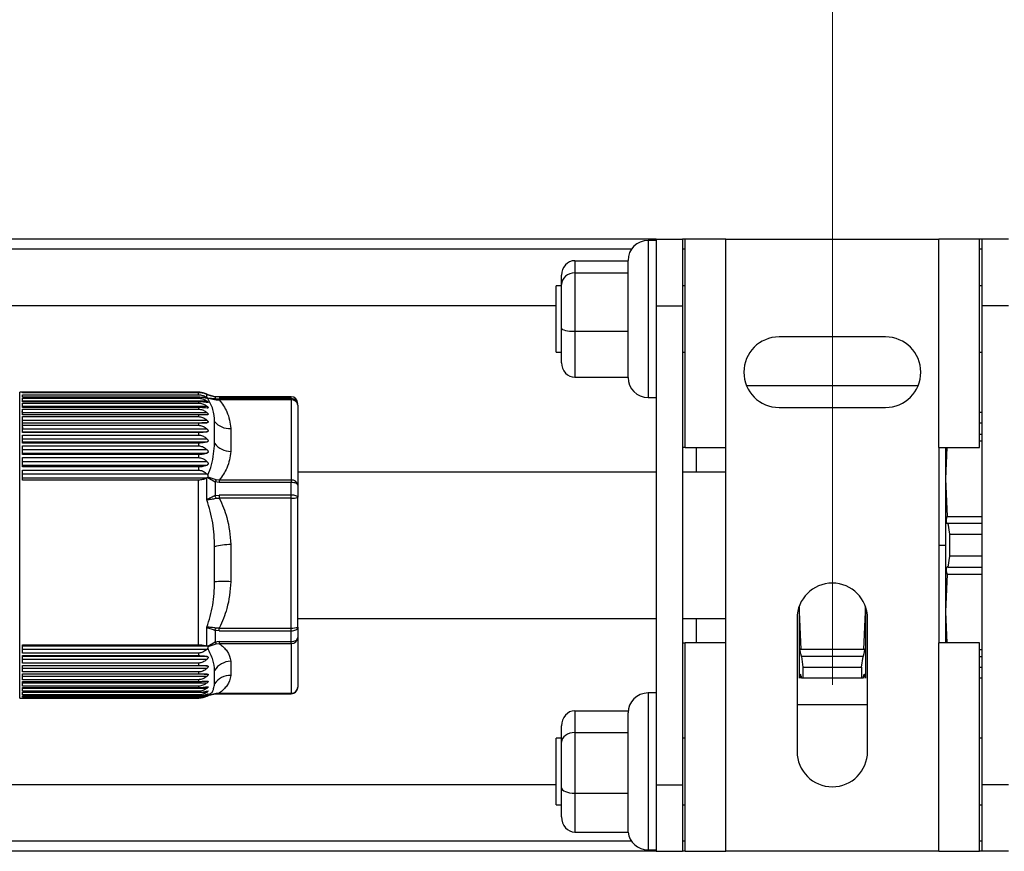
# Paper-space layout 'Overview _ A3 _ Page 2' of a CAD drawing. Units: millimetres. Extents: x 3 to 417, y 3 to 294.
# Drawn here: x 164 to 179, y 198 to 210 of the extents above; entities that cross this region are included whole.
import ezdxf

# ---------------------------------------------------------------- set-up
doc = ezdxf.new("R2010")
doc.units = ezdxf.units.MM
doc.styles.add('SLDTEXTSTYLE1', font='TXT', dxfattribs={"width": 0.75})
doc.dimstyles.new('SLDDIMSTYLE0', dxfattribs={"dimtxt": 3.5, "dimasz": 6, "dimexe": 0, "dimexo": 0.0625, "dimgap": 0.875, "dimtad": 1, "dimlfac": 5, "dimrnd": 1e-09, "dimzin": 12, "dimdsep": 46, "dimtxsty": 'SLDTEXTSTYLE1', "dimblk1": 'CLOSED', "dimblk2": 'CLOSED', "dimsah": 1, "dimcen": 0.09, "dimadec": 0, "dimazin": 3, "dimtfac": 1, "dimtofl": 0, "dimtmove": 0, "dimatfit": 3, "dimldrblk": 'CLOSED', "dimfxl": 1, "dimfrac": 2, "dimtolj": 1, "dimtzin": 12, "dimarcsym": 0})

# ---------------------------------------------------------------- blocks, each defined once
blk = doc.blocks.new('_CLOSED')
at = {"color": 0, "linetype": 'ByBlock', "lineweight": -2}
for p, q in [((-1, 0.166667), (0, 0)), ((-1, 0.166667), (-1, -0.166667)), ((0, 0), (-1, -0.166667)), ((0, 0), (-1, 0))]:
    blk.add_line(p, q, dxfattribs=at)
blk = doc.blocks.new('_D_13')
at = {"color": 7, "linetype": 'Continuous', "lineweight": 18}
for p, q in [((58.842, 222.92), (57.775, 222.92)), ((57.775, 222.92), (57.775, 217.364)), ((70.479, 222.92), (71.546, 222.92)), ((71.546, 222.92), (71.546, 217.364)), ((57.775, 217.364), (58.842, 217.364)), ((71.546, 217.364), (70.479, 217.364)), ((175.955, 200.425), (175.955, 213.127)), ((265.155, 200.425), (265.155, 213.127)), ((175.955, 212.127), (55.416, 212.127)), ((175.955, 212.127), (265.155, 212.127))]:
    blk.add_line(p, q, dxfattribs=at)
at = {"color": 7, "linetype": 'Continuous', "lineweight": 18, "xscale": 6, "yscale": 6, "rotation": 180.0000000000002}
blk.add_blockref('_CLOSED', (175.955, 212.127, 5.307), dxfattribs=at)
at = {"color": 7, "linetype": 'Continuous', "lineweight": 18, "xscale": 6, "yscale": 6}
blk.add_blockref('_CLOSED', (265.155, 212.127, 5.307), dxfattribs=at)
at = {"color": 7, "linetype": 'Continuous', "lineweight": 18, "char_height": 3.5, "attachment_point": 1, "style": 'SLDTEXTSTYLE1'}
for s, insert in [('17,56', (58.842, 221.876)), ('446', (60.781, 216.639))]:
    blk.add_mtext(s, dxfattribs=dict(at, insert=insert))

psp = doc.layouts.new('Overview _ A3 _ Page 2')

# ---------------------------------------------------------------- linework, layer by layer
at = {"color": 7, "linetype": 'Continuous', "lineweight": 25}
for p, q in [((173.3046, 207.1248), (157.6546, 207.1248)), ((173.3046, 207.1048), (173.1846, 207.1048)), ((173.3046, 207.1248), (173.7046, 207.1248)), ((173.3046, 207.1248), (173.3046, 206.1248)), ((173.7446, 207.1248), (173.7046, 207.1248)), ((173.7046, 207.1248), (173.7046, 206.1248)), ((173.7446, 203.9911), (173.7446, 207.1248)), ((174.3546, 207.1248), (173.7446, 207.1248)), ((174.3546, 203.9911), (174.3546, 207.1248)), ((174.3546, 207.1248), (177.5546, 207.1248)), ((177.5546, 203.9911), (177.5546, 207.1248)), ((178.1646, 207.1248), (177.5546, 207.1248)), ((178.2046, 207.1248), (178.1646, 207.1248)), ((178.1646, 203.9911), (178.1646, 207.1248)), ((178.6046, 207.1248), (178.2046, 207.1248)), ((178.2046, 206.1248), (178.2046, 207.1248)), ((172.0846, 206.8009), (172.0846, 206.6163)), ((172.0846, 206.8009), (172.8846, 206.8009)), ((172.8846, 206.6353), (172.8846, 206.8048)), ((172.0846, 206.6163), (172.0846, 205.7401)), ((172.0846, 206.6163), (172.8878, 206.6163)), ((172.8878, 206.6163), (172.8846, 206.6353)), ((172.8846, 206.5259), (172.8878, 206.6163)), ((171.8846, 206.4434), (171.8846, 206.5819)), ((172.8846, 205.8305), (172.8846, 206.5259)), ((171.8846, 206.4248), (171.8046, 206.4248)), ((171.8046, 205.5719), (171.8046, 206.4248)), ((171.8846, 205.7863), (171.8846, 206.4434)), ((173.7446, 206.4248), (173.7046, 206.4248)), ((178.2046, 206.4248), (178.1646, 206.4248)), ((171.8046, 206.1248), (157.6546, 206.1248)), ((173.3046, 206.1248), (173.7046, 206.1248)), ((173.3046, 206.1248), (173.3046, 198.9248)), ((173.7046, 206.1248), (173.7046, 198.9248)), ((178.6046, 206.1248), (178.2046, 206.1248)), ((178.2046, 198.9248), (178.2046, 206.1248)), ((171.8846, 205.2676), (171.8846, 205.7863)), ((172.0846, 205.7401), (172.8878, 205.7401)), ((172.0846, 205.7401), (172.0846, 205.0486)), ((172.8878, 205.7401), (172.8846, 205.8305)), ((172.8846, 205.6688), (172.8878, 205.7401)), ((171.8046, 205.4248), (171.8046, 205.5719)), ((172.8846, 205.1199), (172.8846, 205.6688)), ((176.7546, 205.6548), (175.1546, 205.6548)), ((171.8046, 205.4248), (171.8846, 205.4248)), ((173.7046, 205.4248), (173.7446, 205.4248)), ((178.1646, 205.4248), (178.2046, 205.4248)), ((172.0846, 205.0486), (172.8878, 205.0486)), ((172.8878, 205.0486), (172.8846, 205.1199)), ((172.8846, 205.0448), (172.8846, 205.0486)), ((174.6638, 204.9248), (177.2454, 204.9248)), ((166.4266, 204.8248), (163.7402, 204.8248)), ((163.7806, 204.8246), (166.4266, 204.8246)), ((163.7806, 204.8167), (163.7806, 204.8246)), ((166.4266, 204.8167), (163.7806, 204.8167)), ((163.7806, 204.7854), (166.4266, 204.7854)), ((163.7806, 204.7484), (163.7806, 204.7854)), ((166.4266, 204.7484), (163.7806, 204.7484)), ((163.7806, 204.7337), (166.4266, 204.7337)), ((163.7806, 204.6811), (163.7806, 204.7337)), ((166.5575, 204.6872), (163.7806, 204.6872)), ((166.4266, 204.6811), (163.7806, 204.6811)), ((166.4266, 204.7854), (166.4266, 204.8167)), ((166.4266, 204.7484), (166.4266, 204.7337)), ((166.4266, 204.6811), (166.4266, 204.6613)), ((166.5527, 204.7464), (166.5527, 204.7904)), ((166.5527, 204.7904), (166.5577, 204.7881)), ((166.5527, 204.7464), (166.5577, 204.7431)), ((166.5575, 204.791), (166.5661, 204.7859)), ((166.5661, 204.7276), (166.5575, 204.7299)), ((166.5684, 204.7839), (166.5577, 204.7881)), ((166.5684, 204.7363), (166.5577, 204.7431)), ((166.5661, 204.7276), (166.5695, 204.7274)), ((166.5684, 204.7839), (166.6788, 204.7567)), ((166.5684, 204.7363), (166.5719, 204.7333)), ((166.6788, 204.7268), (166.5684, 204.7363)), ((166.6915, 204.7516), (166.5719, 204.7825)), ((166.5719, 204.7333), (166.6915, 204.7116)), ((166.6788, 204.7567), (166.6788, 204.7268)), ((166.7408, 204.7559), (166.6788, 204.7567)), ((166.6788, 204.7268), (166.7408, 204.7286)), ((166.7077, 204.7563), (166.6835, 204.7568)), ((166.6915, 204.7116), (166.7408, 204.7093)), ((166.7408, 204.756), (166.7217, 204.7561)), ((167.8206, 204.7563), (166.7408, 204.7563)), ((166.7408, 204.7559), (167.8206, 204.7559)), ((166.7408, 204.7286), (166.7408, 204.7093)), ((167.8206, 204.7286), (166.7408, 204.7286)), ((167.8206, 204.7093), (166.7408, 204.7093)), ((167.8206, 204.7559), (167.8206, 204.7563)), ((167.8206, 204.7286), (167.8206, 204.7559)), ((167.8206, 204.7286), (167.8206, 204.7093)), ((167.8206, 204.7093), (167.8206, 203.5047)), ((173.1846, 204.7448), (173.3046, 204.7448)), ((163.788, 204.4865), (163.7749, 204.5354)), ((163.7806, 204.6613), (166.4266, 204.6613)), ((163.7806, 204.5935), (163.7806, 204.6613)), ((166.5575, 204.611), (163.7806, 204.611)), ((166.4266, 204.5935), (163.7806, 204.5935)), ((163.7806, 204.5688), (166.4266, 204.5688)), ((163.7806, 204.4865), (163.7806, 204.5688)), ((166.4266, 204.5935), (166.4266, 204.5688)), ((167.9206, 204.6302), (167.9206, 203.4256)), ((175.1546, 204.5948), (176.7546, 204.5948)), ((166.5575, 204.5152), (163.7806, 204.5152)), ((166.4266, 204.4865), (163.7806, 204.4865)), ((163.7806, 204.4572), (166.4266, 204.4572)), ((163.7806, 204.361), (163.7806, 204.4572)), ((166.5575, 204.4007), (163.7806, 204.4007)), ((166.4266, 204.4865), (166.4266, 204.4572)), ((178.1646, 204.5248), (178.2046, 204.5248)), ((163.7806, 204.3664), (166.5575, 204.3664)), ((166.4266, 204.361), (163.7806, 204.361)), ((163.7806, 204.3273), (166.4266, 204.3273)), ((163.7806, 204.2183), (163.7806, 204.3273)), ((166.5575, 204.2686), (163.7806, 204.2686)), ((166.4266, 204.361), (166.4266, 204.3273)), ((166.6698, 204.0566), (166.6698, 204.3825)), ((166.913, 204.2804), (166.913, 203.9335)), ((178.2046, 204.3592), (178.1646, 204.3592)), ((163.7806, 204.2297), (166.5575, 204.2297)), ((166.4266, 204.2183), (163.7806, 204.2183)), ((163.7806, 204.1806), (166.4266, 204.1806)), ((163.7806, 204.0597), (163.7806, 204.1806)), ((166.5575, 204.1201), (163.7806, 204.1201)), ((166.4266, 204.2183), (166.4266, 204.1806)), ((178.1646, 204.1953), (178.2046, 204.1953)), ((178.1646, 204.0914), (178.2046, 204.0914)), ((163.7806, 204.0769), (166.5575, 204.0769)), ((166.4266, 204.0597), (163.7806, 204.0597)), ((163.7806, 204.0183), (166.4266, 204.0183)), ((163.7806, 203.8867), (163.7806, 204.0183)), ((166.5575, 203.9566), (163.7806, 203.9566)), ((166.4266, 204.0597), (166.4266, 204.0183)), ((173.7446, 203.9911), (173.7046, 203.9911)), ((173.7446, 203.9911), (174.3546, 203.9911)), ((173.9146, 203.6248), (173.9146, 203.9911)), ((174.3546, 201.0585), (174.3546, 203.9911)), ((177.5546, 203.9911), (177.5546, 201.0585)), ((177.5546, 203.9911), (178.1646, 203.9911)), ((177.6776, 203.9911), (177.6546, 203.5248)), ((177.6546, 203.9911), (177.6546, 203.5248)), ((163.7806, 203.9096), (166.5575, 203.9096)), ((166.4266, 203.8867), (163.7806, 203.8867)), ((163.7806, 203.8419), (166.4266, 203.8419)), ((163.7806, 203.7008), (163.7806, 203.8419)), ((166.4266, 203.8867), (166.4266, 203.8419)), ((166.5575, 203.7797), (163.7806, 203.7797)), ((163.7806, 203.7293), (166.5575, 203.7293)), ((166.4266, 203.7008), (163.7806, 203.7008)), ((163.7806, 203.6532), (166.4266, 203.6532)), ((163.7806, 203.504), (163.7806, 203.6532)), ((166.4266, 203.7008), (166.4266, 203.6532)), ((166.5575, 203.591), (163.7806, 203.591)), ((163.7806, 203.5376), (166.5577, 203.5376)), ((166.4266, 203.504), (163.7806, 203.504)), ((166.4266, 201.0274), (166.4266, 203.504)), ((166.5577, 203.5376), (166.5527, 203.535)), ((166.5527, 203.2073), (166.5527, 203.535)), ((166.5575, 203.591), (166.5661, 203.5798)), ((166.5684, 203.5446), (166.5577, 203.5376)), ((166.5719, 203.549), (166.5684, 203.5446)), ((166.5684, 203.5446), (166.6788, 203.4767)), ((166.6915, 203.5074), (166.5719, 203.549)), ((166.7408, 203.5047), (166.6915, 203.5074)), ((166.7408, 203.5047), (166.7408, 203.4677)), ((167.8206, 203.5047), (166.7408, 203.5047)), ((167.8206, 203.5047), (167.8206, 203.4677)), ((173.3046, 203.6248), (167.9206, 203.6248)), ((174.3546, 203.6248), (173.7046, 203.6248)), ((177.6546, 203.5248), (177.6546, 202.5248)), ((177.6546, 203.5248), (177.6826, 202.9581)), ((166.6788, 203.4767), (166.6788, 203.2699)), ((166.7408, 203.4677), (166.6788, 203.4767)), ((167.8206, 203.4677), (166.7408, 203.4677)), ((167.8206, 203.2793), (167.8206, 203.4677)), ((167.9206, 203.4256), (167.9206, 203.2456)), ((166.6788, 203.2699), (166.7408, 203.2793)), ((166.6915, 203.2314), (166.7408, 203.2322)), ((166.7408, 203.2793), (166.7408, 203.2322)), ((167.8206, 203.2793), (166.7408, 203.2793)), ((167.8206, 203.2322), (166.7408, 203.2322)), ((167.8206, 203.2322), (167.8206, 203.2793)), ((167.8206, 201.2806), (167.8206, 203.2322)), ((167.9206, 201.2941), (167.9206, 203.2456)), ((177.6826, 202.9581), (178.2046, 202.9581)), ((177.6934, 202.8543), (177.7136, 202.6903)), ((177.6934, 202.8542), (178.2046, 202.8542)), ((177.7136, 202.6903), (177.7136, 202.3592)), ((177.7136, 202.6903), (178.2046, 202.6903)), ((166.6698, 201.9733), (166.6698, 202.5013)), ((166.913, 202.5374), (166.913, 201.9754)), ((177.6546, 202.5248), (177.6546, 201.5248)), ((177.7136, 202.3592), (177.6934, 202.1953)), ((178.2046, 202.3592), (177.7136, 202.3592)), ((177.6934, 202.1953), (178.2046, 202.1953)), ((177.6826, 202.0914), (177.6546, 201.5248)), ((177.6826, 202.0914), (178.2046, 202.0914)), ((175.4587, 201.6071), (175.4546, 201.5248)), ((175.4546, 201.6006), (175.4546, 201.5248)), ((176.4546, 201.5248), (176.4515, 201.5878)), ((176.4546, 201.6006), (176.4546, 201.5248)), ((167.9206, 201.4248), (173.3046, 201.4248)), ((173.7046, 201.4248), (174.3546, 201.4248)), ((173.9146, 201.0585), (173.9146, 201.4248)), ((175.4246, 201.4248), (175.4246, 199.4248)), ((175.4546, 201.5248), (175.4826, 200.9581)), ((175.4546, 201.5248), (175.4546, 200.5248)), ((176.4267, 200.9581), (176.4546, 201.5248)), ((176.4546, 201.5248), (176.4546, 200.5248)), ((176.4846, 199.4248), (176.4846, 201.4248)), ((177.6546, 201.5248), (177.6776, 201.0585)), ((177.6546, 201.5248), (177.6546, 201.0585)), ((166.5527, 201.0103), (166.5527, 201.2911)), ((166.7408, 201.2806), (166.6915, 201.2806)), ((166.7408, 201.2806), (167.8206, 201.2806)), ((166.7408, 201.2365), (166.7408, 201.2806)), ((167.8206, 201.2365), (167.8206, 201.2806)), ((167.9206, 201.2941), (167.9206, 201.1402)), ((166.6788, 201.2447), (166.6788, 201.0679)), ((166.7408, 201.2365), (166.6788, 201.2447)), ((166.7408, 201.2365), (167.8206, 201.2365)), ((167.8206, 201.0755), (167.8206, 201.2365)), ((167.9206, 201.1402), (167.9206, 200.3933)), ((163.7806, 201.0274), (166.4266, 201.0274)), ((163.7806, 200.904), (163.7806, 201.0274)), ((166.5577, 201.0089), (163.7806, 201.0089)), ((166.5527, 201.0103), (166.5577, 201.0089)), ((166.6788, 201.0679), (166.5684, 201.0045)), ((166.5684, 201.0045), (166.5719, 201.0014)), ((166.5719, 201.0014), (166.6915, 201.0446)), ((166.7408, 201.0755), (166.6788, 201.0679)), ((166.6915, 201.0446), (166.7408, 201.0477)), ((166.7408, 201.0755), (167.8206, 201.0755)), ((166.7408, 201.0755), (166.7408, 201.0477)), ((166.7408, 201.0477), (167.8206, 201.0477)), ((167.8206, 201.0477), (167.8206, 201.0755)), ((167.8206, 201.0477), (167.8206, 200.3007)), ((173.7046, 201.0585), (173.7446, 201.0585)), ((173.7446, 197.9248), (173.7446, 201.0585)), ((174.3546, 201.0585), (173.7446, 201.0585)), ((174.3546, 197.9248), (174.3546, 201.0585)), ((177.5546, 197.9248), (177.5546, 201.0585)), ((178.1646, 201.0585), (177.5546, 201.0585)), ((178.1646, 197.9248), (178.1646, 201.0585)), ((163.7806, 200.9648), (166.5575, 200.9648)), ((166.4266, 200.904), (163.7806, 200.904)), ((163.7806, 200.8654), (166.4266, 200.8654)), ((163.7806, 200.7537), (163.7806, 200.8654)), ((166.5575, 200.8528), (163.7806, 200.8528)), ((166.4266, 200.904), (166.4266, 200.8654)), ((166.5661, 200.9754), (166.5575, 200.9648)), ((176.4267, 200.9581), (175.4826, 200.9581)), ((175.4934, 200.8543), (175.5136, 200.6903)), ((176.4159, 200.8542), (175.4934, 200.8542)), ((176.3957, 200.6903), (176.4159, 200.8543)), ((178.1646, 200.9581), (178.2046, 200.9581)), ((178.1646, 200.8542), (178.2046, 200.8542)), ((163.7806, 200.8128), (166.5575, 200.8128)), ((166.4266, 200.7537), (163.7806, 200.7537)), ((163.7806, 200.719), (166.4266, 200.719)), ((163.7806, 200.6199), (163.7806, 200.719)), ((166.5575, 200.7123), (163.7806, 200.7123)), ((166.4266, 200.7537), (166.4266, 200.719)), ((166.913, 200.7817), (166.913, 200.5667)), ((175.5136, 200.6903), (175.5136, 200.5248)), ((175.5136, 200.6903), (176.3957, 200.6903)), ((176.3957, 200.6903), (176.3957, 200.5248)), ((178.1646, 200.6903), (178.2046, 200.6903)), ((163.7806, 200.6769), (166.5575, 200.6769)), ((166.4266, 200.6199), (163.7806, 200.6199)), ((163.7806, 200.5896), (166.4266, 200.5896)), ((163.7806, 200.5041), (163.7806, 200.5896)), ((166.5575, 200.5889), (163.7806, 200.5889)), ((163.7806, 200.5584), (166.5575, 200.5584)), ((166.4266, 200.6199), (166.4266, 200.5896)), ((166.6698, 200.4415), (166.6698, 200.6436)), ((166.4266, 200.5041), (163.7806, 200.5041)), ((163.7806, 200.4784), (166.4266, 200.4784)), ((163.7806, 200.4072), (163.7806, 200.4784)), ((163.7806, 200.4583), (166.5575, 200.4583)), ((166.4266, 200.4072), (163.7806, 200.4072)), ((166.4266, 200.5041), (166.4266, 200.4784)), ((166.4266, 200.4072), (166.4266, 200.3863)), ((166.5575, 200.4837), (166.5615, 200.4837)), ((175.5136, 200.5248), (175.4934, 200.5248)), ((176.3957, 200.5248), (175.5136, 200.5248)), ((176.4159, 200.5248), (176.3957, 200.5248)), ((178.2046, 200.5248), (178.1646, 200.5248)), ((163.7806, 200.3863), (166.4266, 200.3863)), ((163.7806, 200.3303), (163.7806, 200.3863)), ((163.7806, 200.3776), (166.5575, 200.3776)), ((166.4266, 200.3303), (163.7806, 200.3303)), ((163.7806, 200.3144), (166.4266, 200.3144)), ((163.7806, 200.2739), (163.7806, 200.3144)), ((166.4266, 200.2739), (163.7806, 200.2739)), ((163.7806, 200.2632), (166.4266, 200.2632)), ((163.7806, 200.2387), (163.7806, 200.2632)), ((166.4266, 200.3303), (166.4266, 200.3144)), ((166.4266, 200.2739), (166.4266, 200.2632)), ((166.5684, 200.2656), (166.6788, 200.2928)), ((166.6915, 200.2979), (166.5719, 200.267)), ((166.7408, 200.2937), (166.6788, 200.2928)), ((166.7408, 200.3007), (166.6915, 200.2979)), ((166.7408, 200.3007), (167.8206, 200.3007)), ((166.7408, 200.2933), (167.8206, 200.2933)), ((173.3046, 200.3048), (173.1846, 200.3048)), ((163.7402, 200.2248), (166.4266, 200.2248)), ((166.4266, 200.2387), (163.7806, 200.2387)), ((163.7806, 200.2333), (166.4266, 200.2333)), ((163.7806, 200.225), (163.7806, 200.2333)), ((166.4266, 200.225), (163.7806, 200.225)), ((166.4266, 200.2387), (166.4266, 200.2333)), ((166.4266, 200.225), (166.4266, 200.2248)), ((166.4266, 200.2248), (166.4335, 200.2249)), ((176.4846, 200.1248), (175.4246, 200.1248)), ((172.0846, 200.0363), (172.0846, 199.7104)), ((172.0846, 200.0363), (172.8863, 200.0363)), ((172.8846, 199.744), (172.8846, 200.0048)), ((171.8846, 199.564), (171.8846, 199.8084)), ((172.0846, 199.7104), (172.0846, 198.7989)), ((172.0846, 199.7104), (172.8878, 199.7104)), ((172.8878, 199.7104), (172.8846, 199.744)), ((172.8846, 199.6164), (172.8878, 199.7104)), ((171.8846, 199.6248), (171.8046, 199.6248)), ((171.8046, 199.2418), (171.8046, 199.6248)), ((171.8846, 198.8804), (171.8846, 199.564)), ((172.8846, 198.893), (172.8846, 199.6164)), ((173.7446, 199.6248), (173.7046, 199.6248)), ((178.2046, 199.6248), (178.1646, 199.6248)), ((171.8046, 198.6248), (171.8046, 199.2418)), ((171.8046, 198.9248), (157.6546, 198.9248)), ((173.3046, 198.9248), (173.7046, 198.9248)), ((173.3046, 198.9248), (173.3046, 197.9248)), ((173.7046, 198.9248), (173.7046, 197.9248)), ((178.6046, 198.9248), (178.2046, 198.9248)), ((178.2046, 197.9248), (178.2046, 198.9248)), ((171.8846, 198.4411), (171.8846, 198.8804)), ((172.0846, 198.7989), (172.8878, 198.7989)), ((172.0846, 198.7989), (172.0846, 198.2133)), ((172.8878, 198.7989), (172.8846, 198.893)), ((172.8846, 198.7385), (172.8878, 198.7989)), ((171.8046, 198.6248), (171.8846, 198.6248)), ((172.8846, 198.2737), (172.8846, 198.7385)), ((173.7046, 198.6248), (173.7446, 198.6248)), ((178.1646, 198.6248), (178.2046, 198.6248)), ((172.0846, 198.2133), (172.8878, 198.2133)), ((172.8878, 198.2133), (172.8846, 198.2737)), ((173.3046, 197.9248), (157.6546, 197.9248)), ((173.1846, 197.9448), (173.3046, 197.9448)), ((173.3046, 197.9248), (173.7046, 197.9248)), ((173.7446, 197.9248), (173.7046, 197.9248)), ((173.7446, 197.9248), (174.3546, 197.9248)), ((177.5546, 197.9248), (174.3546, 197.9248)), ((177.5546, 197.9248), (178.1646, 197.9248)), ((178.2046, 197.9248), (178.1646, 197.9248)), ((178.6046, 197.9248), (178.2046, 197.9248))]:
    psp.add_line(p, q, dxfattribs=at)
at = {"color": 8, "linetype": 'Continuous', "lineweight": 25}
for p, q in [((173.1846, 207.1048), (173.1846, 204.7448)), ((172.9374, 206.9748), (157.6546, 206.9748)), ((173.7446, 206.9748), (173.7046, 206.9748)), ((178.2046, 206.9748), (178.1646, 206.9748)), ((163.7402, 200.2248), (163.7402, 204.8248)), ((166.5577, 204.7431), (166.4938, 204.7431)), ((166.7408, 204.7563), (166.7408, 204.7559)), ((163.7749, 204.3561), (163.7806, 204.266)), ((177.5546, 202.5248), (177.6546, 202.5248)), ((166.4749, 200.3171), (166.5575, 200.3171)), ((166.5288, 200.2774), (166.5575, 200.2774)), ((166.7408, 200.3007), (166.7408, 200.2933)), ((167.8206, 200.2933), (167.8206, 200.3007)), ((173.1846, 200.3048), (173.1846, 197.9448)), ((172.9374, 198.0748), (157.6546, 198.0748)), ((173.7446, 198.0748), (173.7046, 198.0748)), ((178.2046, 198.0748), (178.1646, 198.0748))]:
    psp.add_line(p, q, dxfattribs=at)
at = {"color": 7, "linetype": 'Continuous', "lineweight": 25, "flags": 128}
for points in [[(167.9206, 203.4256), (167.9187, 203.4338), (167.913, 203.4417), (167.9038, 203.449), (167.8913, 203.4553), (167.8762, 203.4606), (167.8589, 203.4645), (167.8401, 203.4668), (167.8206, 203.4677)], [(167.9206, 203.2456), (167.9187, 203.2522), (167.913, 203.2585), (167.9038, 203.2643), (167.8913, 203.2694), (167.8762, 203.2736), (167.8589, 203.2767), (167.8401, 203.2787), (167.8206, 203.2793)], [(167.8206, 201.2365), (167.8401, 201.2377), (167.8589, 201.2409), (167.8762, 201.2462), (167.8913, 201.2534), (167.9038, 201.2621), (167.913, 201.2721), (167.9187, 201.2828), (167.9206, 201.2941)], [(167.8206, 201.0755), (167.8401, 201.0767), (167.8589, 201.0804), (167.8762, 201.0864), (167.8913, 201.0945), (167.9038, 201.1043), (167.913, 201.1154), (167.9187, 201.1276), (167.9206, 201.1402)], [(166.5572, 200.2571), (166.5754, 200.2676), (166.5939, 200.2802)]]:
    psp.add_lwpolyline(points, dxfattribs=at)
at = {"color": 7, "linetype": 'Continuous', "lineweight": 25}
for centre, radius, start, end in [((173.1846, 206.8048), 0.3, 90, 180), ((175.1546, 205.1248), 0.53, 90, 270), ((176.7546, 205.1248), 0.53, 270, 90), ((173.1846, 205.0448), 0.3, 180, 270), ((166.4266, 204.5448), 0.28, 70.99465, 90), ((166.4266, 204.5448), 0.28, 58.20708, 67.50575), ((166.6813, 204.7468), 0.0103, 77.6841, 104.38631), ((166.6586, 204.6968), 0.0361, 24.16242, 55.97932), ((167.8208, 204.6561), 0.0998, 0.11416, 90.1137), ((167.8214, 204.6294), 0.0992, 0.47059, 90.46298), ((167.83, 204.6184), 0.0914, 7.43149, 95.87292), ((166.889, 204.5641), 0.2847, 219.63277, 274.82514), ((166.918, 204.2454), 0.3119, 217.2541, 269.07374), ((167.0484, 203.3416), 0.3935, 155.07069, 159.91954), ((167.83, 203.4137), 0.0914, 7.43149, 95.87292), ((165.8189, 202.964), 0.9127, 17.03677, 19.58337), ((167.8452, 203.4286), 0.1979, 262.87459, 292.4093), ((166.974, 201.2876), 1.2513, 92.79735, 104.07278), ((166.8019, 200.7713), 1.2093, 84.72786, 96.2699), ((175.9546, 201.4248), 0.53, 0, 180), ((166.2723, 201.4093), 0.4385, 337.95067, 342.92493), ((167.8452, 201.477), 0.1979, 262.87459, 292.4093), ((167.8242, 201.1441), 0.0965, 267.86381, 357.69122), ((166.7994, 201.1186), 0.1308, 202.77311, 214.45204), ((166.9182, 200.4894), 0.2924, 91.02547, 148.17281), ((166.9006, 200.2918), 0.2752, 87.43032, 147.03348), ((167.8242, 200.3971), 0.0965, 267.86381, 357.69122), ((166.6813, 200.3027), 0.0103, 255.61341, 282.19029), ((173.1846, 200.0048), 0.3, 90, 180), ((175.9546, 199.4248), 0.53, 180, 0), ((173.1846, 198.2448), 0.3, 186.02663, 270)]:
    psp.add_arc(centre, radius, start, end, dxfattribs=at)
at = {"color": 8, "linetype": 'Continuous', "lineweight": 25}
psp.add_arc((166.6797, 200.3075), 0.0153, 284.63246, 321.16029, dxfattribs=at)
at = {"color": 7, "linetype": 'Continuous', "lineweight": 25}
for centre, major_axis, ratio, start_param, end_param in [((172.0846, 206.5819), (0, 0.219), 0.9130533, 0, 1.5707963), ((172.0846, 206.4434), (0.2, 0), 0.8644087, 1.5707963, 3.1415927), ((172.0846, 205.7863), (0.2, 0), 0.2308177, 3.1415927, 4.712389), ((172.0846, 205.2676), (0, 0.219), 0.9130533, 1.5707963, 3.1415927), ((172.0846, 199.8084), (0, 0.2279), 0.8776768, 0, 1.5707963), ((172.0846, 199.564), (0.2, 0), 0.7320877, 1.5707963, 3.1415927), ((172.0846, 198.8804), (0.2, 0), 0.4072839, 3.1415927, 4.712389), ((172.0846, 198.4411), (0, 0.2279), 0.8776768, 1.5707963, 3.1415927)]:
    psp.add_ellipse(centre, major_axis=major_axis, ratio=ratio, start_param=start_param, end_param=end_param, dxfattribs=at)
for points, knots in [([(166.4266, 204.8246), (166.4472, 204.8232), (166.4882, 204.8204), (166.5307, 204.8051), (166.5514, 204.7942), (166.5575, 204.791)], [0, 0, 0, 0, 0.4147934, 0.8264051, 1, 1, 1, 1]), ([(166.5527, 204.7904), (166.5369, 204.7966), (166.5053, 204.809), (166.4588, 204.8162), (166.4323, 204.8166), (166.4266, 204.8167)], [0, 0, 0, 0, 0.4379388, 0.8794869, 1, 1, 1, 1]), ([(166.4266, 204.7854), (166.4469, 204.7837), (166.4874, 204.7803), (166.5281, 204.762), (166.5477, 204.7496), (166.5527, 204.7464)], [0, 0, 0, 0, 0.4291397, 0.8551245, 1, 1, 1, 1]), ([(166.5575, 204.7299), (166.5419, 204.7341), (166.5105, 204.7426), (166.4623, 204.7479), (166.4339, 204.7483), (166.4266, 204.7484)], [0, 0, 0, 0, 0.42485007, 0.85325797, 1, 1, 1, 1]), ([(166.4266, 204.7337), (166.4472, 204.7318), (166.4882, 204.7279), (166.5307, 204.7067), (166.5514, 204.6917), (166.5575, 204.6872)], [0, 0, 0, 0, 0.4147934, 0.8264051, 1, 1, 1, 1]), ([(166.5575, 204.6684), (166.5419, 204.6713), (166.5105, 204.6771), (166.4623, 204.6808), (166.4339, 204.681), (166.4266, 204.6811)], [0, 0, 0, 0, 0.4248501, 0.853258, 1, 1, 1, 1]), ([(166.5575, 204.6872), (166.5605, 204.6847), (166.5666, 204.6797), (166.5716, 204.6733), (166.5724, 204.6691), (166.5699, 204.6671), (166.5645, 204.6671), (166.5595, 204.668), (166.5575, 204.6684)], [0, 0, 0, 0, 0.194256, 0.3901792, 0.5373221, 0.6843954, 0.873121, 1, 1, 1, 1]), ([(166.5701, 204.7835), (166.5695, 204.7838), (166.5685, 204.7844), (166.5669, 204.7854), (166.5661, 204.7859)], [0, 0, 0, 0, 0.5387659, 1, 1, 1, 1]), ([(166.6698, 204.3825), (166.6656, 204.4457), (166.6572, 204.5717), (166.5965, 204.6757), (166.5661, 204.7276)], [0, 0, 0, 0, 0.5008148, 1, 1, 1, 1]), ([(166.5713, 204.7273), (166.5724, 204.7278), (166.5744, 204.7286), (166.5735, 204.7313), (166.5722, 204.7329), (166.5719, 204.7333)], [0, 0, 0, 0, 0.4980823, 0.8823114, 1, 1, 1, 1]), ([(166.7408, 204.7093), (166.7833, 204.65), (166.8811, 204.5135), (166.9015, 204.3646), (166.913, 204.2804)], [0, 0, 0, 0, 0.4343594, 1, 1, 1, 1]), ([(166.4266, 204.6613), (166.4472, 204.6592), (166.4882, 204.6551), (166.5307, 204.6321), (166.5514, 204.6159), (166.5575, 204.611)], [0, 0, 0, 0, 0.4147934, 0.8264051, 1, 1, 1, 1]), ([(166.5575, 204.5868), (166.5419, 204.5883), (166.5105, 204.5914), (166.4623, 204.5933), (166.4339, 204.5935), (166.4266, 204.5935)], [0, 0, 0, 0, 0.42485007, 0.85325797, 1, 1, 1, 1]), ([(166.4266, 204.5688), (166.4472, 204.5666), (166.4882, 204.5622), (166.5307, 204.5377), (166.5514, 204.5204), (166.5575, 204.5152)], [0, 0, 0, 0, 0.41479344, 0.82640507, 1, 1, 1, 1]), ([(166.5575, 204.611), (166.5605, 204.6083), (166.5666, 204.6029), (166.5716, 204.5955), (166.5724, 204.5902), (166.5699, 204.5871), (166.5645, 204.5862), (166.5595, 204.5866), (166.5575, 204.5868)], [0, 0, 0, 0, 0.194256, 0.3901792, 0.5373221, 0.6843954, 0.873121, 1, 1, 1, 1]), ([(166.5575, 204.4858), (166.5419, 204.486), (166.5105, 204.4863), (166.4623, 204.4865), (166.4339, 204.4865), (166.4266, 204.4865)], [0, 0, 0, 0, 0.4248501, 0.853258, 1, 1, 1, 1]), ([(166.4266, 204.4572), (166.4472, 204.4548), (166.4882, 204.4501), (166.5307, 204.4244), (166.5514, 204.4062), (166.5575, 204.4007)], [0, 0, 0, 0, 0.4147934, 0.8264051, 1, 1, 1, 1]), ([(166.5575, 204.5152), (166.5605, 204.5123), (166.5666, 204.5065), (166.5716, 204.4982), (166.5724, 204.492), (166.5699, 204.4878), (166.5645, 204.486), (166.5595, 204.4859), (166.5575, 204.4858)], [0, 0, 0, 0, 0.194256, 0.3901792, 0.5373221, 0.6843954, 0.873121, 1, 1, 1, 1]), ([(166.5575, 204.4007), (166.5605, 204.3977), (166.5666, 204.3915), (166.5716, 204.3824), (166.5724, 204.3752), (166.5699, 204.3701), (166.5645, 204.3673), (166.5595, 204.3666), (166.5575, 204.3664)], [0, 0, 0, 0, 0.194256, 0.3901792, 0.5373221, 0.6843954, 0.873121, 1, 1, 1, 1]), ([(166.5575, 204.3664), (166.5419, 204.3652), (166.5105, 204.3627), (166.4623, 204.3612), (166.4339, 204.3611), (166.4266, 204.361)], [0, 0, 0, 0, 0.4248501, 0.853258, 1, 1, 1, 1]), ([(166.4266, 204.3273), (166.4472, 204.3249), (166.4882, 204.32), (166.5307, 204.2932), (166.5514, 204.2743), (166.5575, 204.2686)], [0, 0, 0, 0, 0.4147934, 0.8264051, 1, 1, 1, 1]), ([(166.5575, 204.2686), (166.5605, 204.2654), (166.5666, 204.2589), (166.5716, 204.2491), (166.5724, 204.2411), (166.5699, 204.235), (166.5645, 204.2313), (166.5595, 204.2301), (166.5575, 204.2297)], [0, 0, 0, 0, 0.194256, 0.3901792, 0.5373221, 0.6843954, 0.873121, 1, 1, 1, 1]), ([(166.5575, 204.2297), (166.5419, 204.2271), (166.5105, 204.2219), (166.4623, 204.2186), (166.4339, 204.2184), (166.4266, 204.2183)], [0, 0, 0, 0, 0.4248501, 0.853258, 1, 1, 1, 1]), ([(166.4266, 204.1806), (166.4472, 204.1781), (166.4882, 204.173), (166.5307, 204.1455), (166.5514, 204.1259), (166.5575, 204.1201)], [0, 0, 0, 0, 0.4147934, 0.8264051, 1, 1, 1, 1]), ([(166.5575, 204.1201), (166.5605, 204.1168), (166.5666, 204.1101), (166.5716, 204.0996), (166.5724, 204.0908), (166.5699, 204.0838), (166.5645, 204.0793), (166.5595, 204.0776), (166.5575, 204.0769)], [0, 0, 0, 0, 0.194256, 0.3901792, 0.5373221, 0.6843954, 0.873121, 1, 1, 1, 1]), ([(166.5575, 204.0769), (166.5419, 204.073), (166.5105, 204.0651), (166.4623, 204.0602), (166.4339, 204.0598), (166.4266, 204.0597)], [0, 0, 0, 0, 0.4248501, 0.853258, 1, 1, 1, 1]), ([(166.4266, 204.0183), (166.4472, 204.0157), (166.4882, 204.0106), (166.5307, 203.9825), (166.5514, 203.9625), (166.5575, 203.9566)], [0, 0, 0, 0, 0.41479344, 0.82640507, 1, 1, 1, 1]), ([(166.5575, 203.9566), (166.5605, 203.9532), (166.5666, 203.9464), (166.5716, 203.9353), (166.5724, 203.9258), (166.5699, 203.918), (166.5645, 203.9127), (166.5595, 203.9105), (166.5575, 203.9096)], [0, 0, 0, 0, 0.19425599, 0.39017916, 0.53732209, 0.68439542, 0.873121, 1, 1, 1, 1]), ([(166.5661, 203.5798), (166.5877, 203.6299), (166.6337, 203.7364), (166.6575, 203.8992), (166.6657, 204.0045), (166.6698, 204.0566)], [0, 0, 0, 0, 0.31015136, 0.65919013, 1, 1, 1, 1]), ([(166.5575, 203.9096), (166.5419, 203.9044), (166.5105, 203.8939), (166.4623, 203.8873), (166.4339, 203.8868), (166.4266, 203.8867)], [0, 0, 0, 0, 0.4248501, 0.853258, 1, 1, 1, 1]), ([(166.4266, 203.8419), (166.4472, 203.8393), (166.4882, 203.8341), (166.5307, 203.8058), (166.5514, 203.7857), (166.5575, 203.7797)], [0, 0, 0, 0, 0.4147934, 0.8264051, 1, 1, 1, 1]), ([(166.913, 203.9335), (166.9015, 203.8493), (166.8811, 203.7005), (166.7833, 203.564), (166.7408, 203.5047)], [0, 0, 0, 0, 0.5656406, 1, 1, 1, 1]), ([(166.5575, 203.7293), (166.5419, 203.7228), (166.5105, 203.7098), (166.4623, 203.7016), (166.4339, 203.701), (166.4266, 203.7008)], [0, 0, 0, 0, 0.4248501, 0.853258, 1, 1, 1, 1]), ([(166.4266, 203.6532), (166.4472, 203.6506), (166.4882, 203.6454), (166.5307, 203.617), (166.5514, 203.5969), (166.5575, 203.591)], [0, 0, 0, 0, 0.4147934, 0.8264051, 1, 1, 1, 1]), ([(166.5575, 203.7797), (166.5605, 203.7762), (166.5666, 203.7693), (166.5716, 203.7578), (166.5724, 203.7477), (166.5699, 203.7391), (166.5645, 203.733), (166.5595, 203.7304), (166.5575, 203.7293)], [0, 0, 0, 0, 0.194256, 0.3901792, 0.5373221, 0.6843954, 0.873121, 1, 1, 1, 1]), ([(166.5527, 203.535), (166.5369, 203.5277), (166.5053, 203.513), (166.4588, 203.5046), (166.4323, 203.5041), (166.4266, 203.504)], [0, 0, 0, 0, 0.4379388, 0.8794869, 1, 1, 1, 1]), ([(166.5719, 203.549), (166.5727, 203.5514), (166.5743, 203.5561), (166.5731, 203.5656), (166.5697, 203.5736), (166.5669, 203.5786), (166.5661, 203.5798)], [0, 0, 0, 0, 0.2568041, 0.5134246, 0.8785327, 1, 1, 1, 1]), ([(166.6788, 203.2699), (166.6574, 203.2602), (166.6122, 203.2395), (166.5732, 203.2184), (166.5527, 203.2073)], [0, 0, 0, 0, 0.47356528, 1, 1, 1, 1]), ([(166.5527, 203.2073), (166.5752, 203.2105), (166.6193, 203.2168), (166.6677, 203.2266), (166.6915, 203.2314)], [0, 0, 0, 0, 0.5084601, 1, 1, 1, 1]), ([(166.6698, 202.5013), (166.6657, 202.6218), (166.6576, 202.8621), (166.5876, 203.0924), (166.5527, 203.2073)], [0, 0, 0, 0, 0.5010354, 1, 1, 1, 1]), ([(166.7408, 203.2322), (166.7833, 203.1361), (166.8811, 202.915), (166.9015, 202.6738), (166.913, 202.5374)], [0, 0, 0, 0, 0.4343594, 1, 1, 1, 1]), ([(177.6934, 202.8542), (177.6914, 202.8511), (177.6873, 202.8449), (177.6811, 202.8466), (177.6767, 202.8551), (177.674, 202.8658), (177.6726, 202.8754), (177.6718, 202.8863), (177.6716, 202.8981), (177.6721, 202.9101), (177.6736, 202.9258), (177.6768, 202.9443), (177.6807, 202.9535), (177.6826, 202.9581)], [0, 0, 0, 0, 0.124806, 0.2496389, 0.3744767, 0.4372595, 0.4999165, 0.5625801, 0.6253324, 0.6879218, 0.7506691, 0.8753149, 1, 1, 1, 1]), ([(177.6826, 202.0914), (177.6807, 202.096), (177.6768, 202.1053), (177.6736, 202.1238), (177.6721, 202.1395), (177.6716, 202.1515), (177.6718, 202.1633), (177.6726, 202.1742), (177.6741, 202.1838), (177.6767, 202.1945), (177.6811, 202.2029), (177.6873, 202.2046), (177.6914, 202.1984), (177.6934, 202.1953)], [0, 0, 0, 0, 0.1247749, 0.2495677, 0.3123614, 0.3750011, 0.4376626, 0.5004075, 0.5629996, 0.6257426, 0.7504517, 0.8752629, 1, 1, 1, 1]), ([(166.5527, 201.2911), (166.5876, 201.4007), (166.6576, 201.6202), (166.6657, 201.8555), (166.6698, 201.9733)], [0, 0, 0, 0, 0.4991589, 1, 1, 1, 1]), ([(166.913, 201.9754), (166.9015, 201.839), (166.8811, 201.5978), (166.7833, 201.3767), (166.7408, 201.2806)], [0, 0, 0, 0, 0.5656406, 1, 1, 1, 1]), ([(166.6915, 201.2806), (166.6677, 201.2841), (166.6193, 201.2912), (166.5752, 201.2911), (166.5527, 201.2911)], [0, 0, 0, 0, 0.4916814, 1, 1, 1, 1]), ([(166.5527, 201.2911), (166.5732, 201.2838), (166.6122, 201.27), (166.6574, 201.2528), (166.6788, 201.2447)], [0, 0, 0, 0, 0.5264348, 1, 1, 1, 1]), ([(166.4266, 201.0274), (166.4469, 201.0267), (166.4874, 201.0252), (166.5281, 201.0172), (166.5477, 201.0117), (166.5527, 201.0103)], [0, 0, 0, 0, 0.4291397, 0.8551245, 1, 1, 1, 1]), ([(166.5684, 201.0045), (166.5666, 201.0054), (166.5633, 201.0072), (166.5595, 201.0083), (166.5577, 201.0089)], [0, 0, 0, 0, 0.5209721, 1, 1, 1, 1]), ([(166.5661, 200.9754), (166.568, 200.9785), (166.5718, 200.9848), (166.5743, 200.9934), (166.5735, 200.9987), (166.5722, 201.0009), (166.5719, 201.0014)], [0, 0, 0, 0, 0.33064247, 0.66403763, 0.92122428, 1, 1, 1, 1]), ([(166.7408, 201.0477), (166.7833, 201.0109), (166.8811, 200.9263), (166.9015, 200.834), (166.913, 200.7817)], [0, 0, 0, 0, 0.4343594, 1, 1, 1, 1]), ([(166.5575, 200.9648), (166.5419, 200.951), (166.5105, 200.9232), (166.4623, 200.9056), (166.4339, 200.9044), (166.4266, 200.904)], [0, 0, 0, 0, 0.4248501, 0.853258, 1, 1, 1, 1]), ([(166.4266, 200.8654), (166.4472, 200.8649), (166.4882, 200.8638), (166.5307, 200.8581), (166.5514, 200.854), (166.5575, 200.8528)], [0, 0, 0, 0, 0.4147934, 0.8264051, 1, 1, 1, 1]), ([(166.5575, 200.8528), (166.5606, 200.8519), (166.5661, 200.8503), (166.5711, 200.8451), (166.5726, 200.8383), (166.5705, 200.8302), (166.5655, 200.8214), (166.5603, 200.8159), (166.5575, 200.8128)], [0, 0, 0, 0, 0.1976334, 0.3573365, 0.5179274, 0.6669857, 0.8181093, 1, 1, 1, 1]), ([(166.6698, 200.6436), (166.6656, 200.6954), (166.6572, 200.7988), (166.5965, 200.9166), (166.5661, 200.9754)], [0, 0, 0, 0, 0.50081482, 1, 1, 1, 1]), ([(175.4934, 200.8542), (175.4914, 200.8588), (175.4873, 200.8681), (175.4811, 200.8896), (175.4767, 200.9094), (175.474, 200.9248), (175.4726, 200.9358), (175.4718, 200.9457), (175.4716, 200.9539), (175.4721, 200.9603), (175.4736, 200.9659), (175.4768, 200.9675), (175.4807, 200.9613), (175.4826, 200.9581)], [0, 0, 0, 0, 0.1248065, 0.2496397, 0.3744778, 0.4372598, 0.4999178, 0.5625804, 0.6253335, 0.6879228, 0.7506696, 0.8753155, 1, 1, 1, 1]), ([(176.4267, 200.9581), (176.4286, 200.9613), (176.4324, 200.9675), (176.4357, 200.9659), (176.4372, 200.9603), (176.4376, 200.9539), (176.4374, 200.9456), (176.4366, 200.9358), (176.4352, 200.9248), (176.4325, 200.9093), (176.4281, 200.8896), (176.4219, 200.8681), (176.4179, 200.8588), (176.4159, 200.8542)], [0, 0, 0, 0, 0.1247742, 0.2495665, 0.3123608, 0.3749998, 0.4376622, 0.5004064, 0.5629985, 0.6257421, 0.7504511, 0.875262, 1, 1, 1, 1]), ([(166.5575, 200.8128), (166.5419, 200.7994), (166.5105, 200.7723), (166.4623, 200.7552), (166.4339, 200.754), (166.4266, 200.7537)], [0, 0, 0, 0, 0.42485007, 0.85325797, 1, 1, 1, 1]), ([(166.4266, 200.719), (166.4472, 200.7188), (166.4882, 200.7182), (166.5307, 200.7151), (166.5514, 200.713), (166.5575, 200.7123)], [0, 0, 0, 0, 0.4147934, 0.8264051, 1, 1, 1, 1]), ([(166.5575, 200.7123), (166.561, 200.7117), (166.5655, 200.7109), (166.57, 200.7076), (166.5724, 200.7035), (166.5718, 200.6966), (166.5675, 200.6879), (166.562, 200.6813), (166.558, 200.6774), (166.5575, 200.6769)], [0, 0, 0, 0, 0.22203687, 0.28960659, 0.44774281, 0.60639805, 0.75300442, 0.96812962, 1, 1, 1, 1]), ([(166.5575, 200.6769), (166.5419, 200.6639), (166.5105, 200.6379), (166.4623, 200.6214), (166.4339, 200.6202), (166.4266, 200.6199)], [0, 0, 0, 0, 0.4248501, 0.853258, 1, 1, 1, 1]), ([(166.4266, 200.5896), (166.4472, 200.5896), (166.4882, 200.5895), (166.5307, 200.5892), (166.5514, 200.589), (166.5575, 200.5889)], [0, 0, 0, 0, 0.41479344, 0.82640507, 1, 1, 1, 1]), ([(166.5575, 200.5584), (166.5419, 200.546), (166.5105, 200.5212), (166.4623, 200.5055), (166.4339, 200.5044), (166.4266, 200.5041)], [0, 0, 0, 0, 0.4248501, 0.853258, 1, 1, 1, 1]), ([(166.5575, 200.5889), (166.5607, 200.5887), (166.5665, 200.5883), (166.5715, 200.5849), (166.5726, 200.5794), (166.5695, 200.5717), (166.5638, 200.5643), (166.5591, 200.5599), (166.5575, 200.5584)], [0, 0, 0, 0, 0.2061876, 0.3759313, 0.5395203, 0.7030101, 0.8980966, 1, 1, 1, 1]), ([(166.913, 200.5667), (166.9015, 200.5144), (166.8811, 200.4221), (166.7833, 200.3375), (166.7408, 200.3007)], [0, 0, 0, 0, 0.56564055, 1, 1, 1, 1]), ([(175.4826, 200.5247), (175.4807, 200.5325), (175.4768, 200.548), (175.4736, 200.5649), (175.4721, 200.575), (175.4716, 200.5807), (175.4718, 200.5841), (175.4726, 200.5852), (175.4741, 200.5838), (175.4767, 200.579), (175.4811, 200.5677), (175.4873, 200.5479), (175.4914, 200.5325), (175.4934, 200.5247)], [0, 0, 0, 0, 0.12469376, 0.24951236, 0.3123206, 0.37497275, 0.43764906, 0.50040667, 0.56301244, 0.62576951, 0.750505, 0.87534272, 1, 1, 1, 1]), ([(176.4158, 200.5247), (176.4179, 200.5325), (176.4219, 200.5479), (176.4281, 200.5677), (176.4325, 200.579), (176.4352, 200.5838), (176.4366, 200.5852), (176.4374, 200.5841), (176.4376, 200.5807), (176.4371, 200.575), (176.4357, 200.5649), (176.4324, 200.548), (176.4286, 200.5325), (176.4267, 200.5247)], [0, 0, 0, 0, 0.1247258, 0.249585, 0.3744493, 0.4372459, 0.4999163, 0.5625935, 0.6253594, 0.6879624, 0.750723, 0.8753953, 1, 1, 1, 1]), ([(166.4266, 200.4784), (166.4472, 200.4786), (166.4882, 200.479), (166.5307, 200.4815), (166.5514, 200.4832), (166.5575, 200.4837)], [0, 0, 0, 0, 0.4147934, 0.8264051, 1, 1, 1, 1]), ([(166.5575, 200.4583), (166.5419, 200.4467), (166.5105, 200.4233), (166.4623, 200.4086), (166.4339, 200.4075), (166.4266, 200.4072)], [0, 0, 0, 0, 0.4248501, 0.853258, 1, 1, 1, 1]), ([(166.4266, 200.3863), (166.4472, 200.3868), (166.4882, 200.3877), (166.5307, 200.3929), (166.5514, 200.3966), (166.5575, 200.3977)], [0, 0, 0, 0, 0.41479344, 0.82640507, 1, 1, 1, 1]), ([(166.566, 200.4837), (166.568, 200.483), (166.5717, 200.4819), (166.5724, 200.4773), (166.5699, 200.4712), (166.5645, 200.4645), (166.5595, 200.4601), (166.5575, 200.4583)], [0, 0, 0, 0, 0.2431581, 0.4257755, 0.6083066, 0.8425319, 1, 1, 1, 1]), ([(166.5575, 200.3977), (166.5605, 200.3982), (166.5666, 200.3991), (166.5716, 200.398), (166.5724, 200.3946), (166.5699, 200.3894), (166.5645, 200.3834), (166.5595, 200.3793), (166.5575, 200.3776)], [0, 0, 0, 0, 0.19425599, 0.39017916, 0.53732209, 0.68439542, 0.873121, 1, 1, 1, 1]), ([(167.8206, 200.2933), (167.8336, 200.2947), (167.852, 200.2967), (167.8763, 200.3094), (167.8954, 200.3248), (167.9119, 200.3496), (167.9209, 200.3733), (167.9195, 200.3879), (167.9192, 200.3916)], [0, 0, 0, 0, 0.24921, 0.3542252, 0.5282859, 0.7176731, 0.9290936, 1, 1, 1, 1]), ([(166.5575, 200.3776), (166.5419, 200.3668), (166.5105, 200.3452), (166.4623, 200.3315), (166.4339, 200.3305), (166.4266, 200.3303)], [0, 0, 0, 0, 0.4248501, 0.853258, 1, 1, 1, 1]), ([(166.4266, 200.3144), (166.4472, 200.3151), (166.4882, 200.3165), (166.5307, 200.3244), (166.5514, 200.33), (166.5575, 200.3316)], [0, 0, 0, 0, 0.41479344, 0.82640507, 1, 1, 1, 1]), ([(166.5575, 200.3171), (166.5419, 200.3073), (166.5105, 200.2875), (166.4623, 200.275), (166.4339, 200.2741), (166.4266, 200.2739)], [0, 0, 0, 0, 0.4248501, 0.853258, 1, 1, 1, 1]), ([(166.4266, 200.2632), (166.4472, 200.2642), (166.4882, 200.2661), (166.5307, 200.2765), (166.5514, 200.284), (166.5575, 200.2862)], [0, 0, 0, 0, 0.4147934, 0.8264051, 1, 1, 1, 1]), ([(166.5575, 200.2774), (166.5419, 200.2686), (166.5105, 200.2509), (166.4623, 200.2397), (166.4339, 200.2389), (166.4266, 200.2387)], [0, 0, 0, 0, 0.4248501, 0.853258, 1, 1, 1, 1]), ([(166.4266, 200.2333), (166.4472, 200.2345), (166.4882, 200.2368), (166.5307, 200.2498), (166.5514, 200.259), (166.5575, 200.2617)], [0, 0, 0, 0, 0.4147934, 0.8264051, 1, 1, 1, 1]), ([(166.5575, 200.2588), (166.5419, 200.2511), (166.5105, 200.2356), (166.4623, 200.2259), (166.4339, 200.2251), (166.4266, 200.225)], [0, 0, 0, 0, 0.4248501, 0.853258, 1, 1, 1, 1]), ([(166.5575, 200.3316), (166.5605, 200.3324), (166.5666, 200.3341), (166.5716, 200.3341), (166.5724, 200.3318), (166.5699, 200.3276), (166.5645, 200.3224), (166.5595, 200.3186), (166.5575, 200.3171)], [0, 0, 0, 0, 0.194256, 0.3901792, 0.5373221, 0.6843954, 0.873121, 1, 1, 1, 1]), ([(166.5575, 200.2862), (166.5605, 200.2873), (166.5666, 200.2896), (166.5716, 200.2908), (166.5724, 200.2896), (166.5699, 200.2864), (166.5645, 200.282), (166.5595, 200.2787), (166.5575, 200.2774)], [0, 0, 0, 0, 0.194256, 0.3901792, 0.5373221, 0.6843954, 0.873121, 1, 1, 1, 1]), ([(166.5575, 200.2617), (166.5605, 200.2632), (166.5664, 200.266), (166.5712, 200.2683), (166.5715, 200.2682), (166.5715, 200.2681)], [0, 0, 0, 0, 0.4247385, 0.8531223, 1, 1, 1, 1]), ([(166.5718, 200.2681), (166.5718, 200.2681), (166.5722, 200.2681), (166.5697, 200.2662), (166.5645, 200.2628), (166.5595, 200.2599), (166.5575, 200.2588)], [0, 0, 0, 0, 0.06743237, 0.36387149, 0.74426432, 1, 1, 1, 1]), ([(166.6835, 200.2927), (166.6919, 200.2929), (166.7107, 200.2934), (166.7301, 200.2935), (166.7408, 200.2935)], [0, 0, 0, 0, 0.4511268, 1, 1, 1, 1])]:
    psp.add_open_spline(points, degree=3, knots=knots, dxfattribs=at)
at = {"color": 8, "linetype": 'Continuous', "lineweight": 25}
for points, knots in [([(163.7742, 204.529), (163.7759, 204.5268), (163.7785, 204.5234), (163.781, 204.4957), (163.7819, 204.4865)], [0, 0, 0, 0, 0.6674037, 1, 1, 1, 1]), ([(166.5915, 200.2836), (166.6033, 200.2919), (166.6388, 200.317), (166.657, 200.3682), (166.6655, 200.4173), (166.6698, 200.4415)], [0, 0, 0, 0, 0.20241389, 0.60596398, 1, 1, 1, 1])]:
    psp.add_open_spline(points, degree=3, knots=knots, dxfattribs=at)

# ---------------------------------------------------------------- dimensions: what is measured, and where the dimension line sits
at = {"color": 7, "linetype": 'Continuous', "lineweight": 18}
dim = psp.add_linear_dim(base=(265.1546, 212.1273), p1=(175.9546, 199.4248), p2=(265.1546, 199.4248), dimstyle='SLDDIMSTYLE0', dxfattribs=at)
dim.commit()
dim.dimension.update_dxf_attribs({"geometry": '_D_13', "text_midpoint": (64.6606, 212.1273), "dimtype": 160})

doc.saveas('drawing.dxf')
